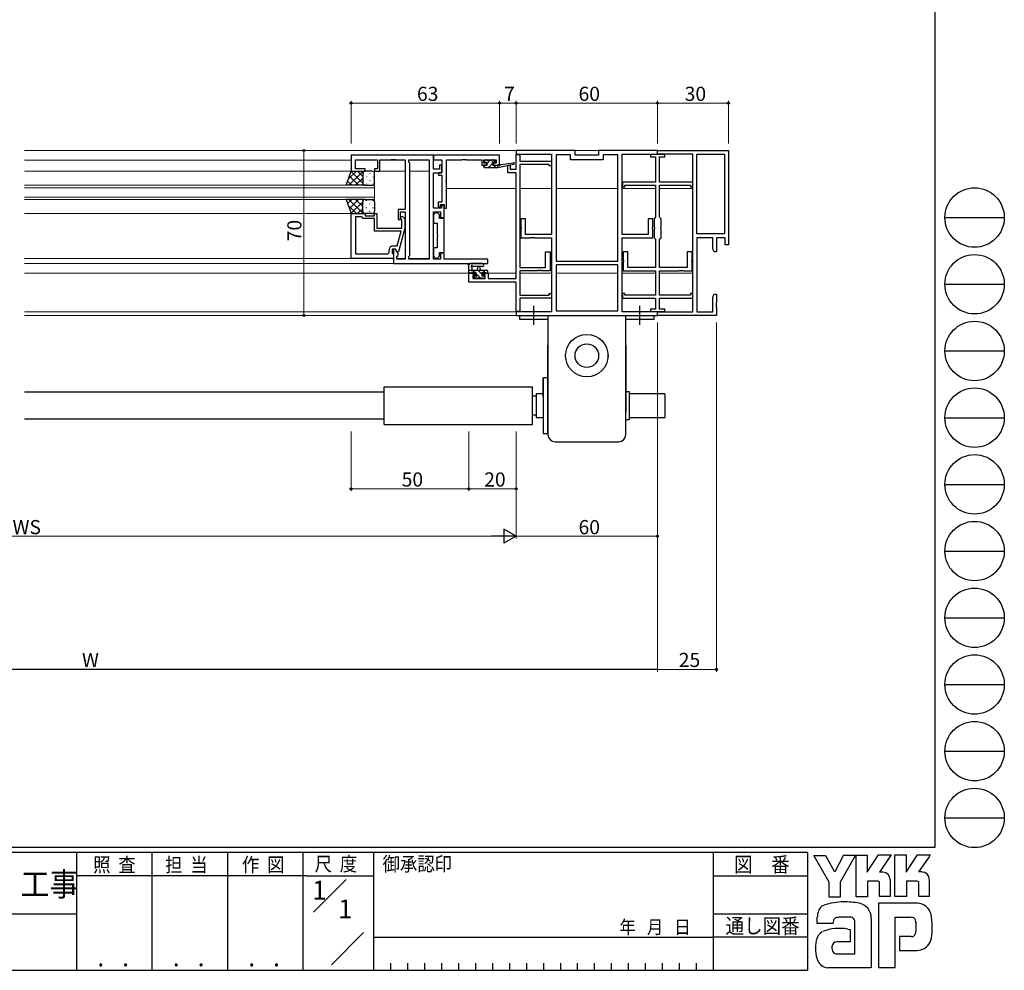
# Model space of a CAD drawing. Extents: x 0 to 1133, y 0 to 806.
# Drawn here: x 716 to 1133, y 0 to 403 of the extents above; entities that cross this region are included whole.
import ezdxf
from ezdxf.enums import TextEntityAlignment as Align

# ---------------------------------------------------------------- set-up
doc = ezdxf.new("R2010")
doc.units = 0
doc.linetypes.add('YCENTER_1', pattern=[13, 10, -1, 1, -1])
doc.layers.add('USER1', color=3, linetype='CONTINUOUS')
doc.layers.add('YKK_ZWAK', color=7, linetype='CONTINUOUS')
for name, color, linetype, lineweight in [('YKK_11', 7, 'CONTINUOUS', 30), ('YKK_12', 2, 'CONTINUOUS', 13), ('YKK_13', 4, 'CONTINUOUS', 30), ('YKK_D', 6, 'CONTINUOUS', 13)]:
    doc.layers.add(name, color=color, linetype=linetype, lineweight=lineweight)
doc.styles.get("Standard").update_dxf_attribs({"font": 'ROMANS.SHX', "bigfont": 'EXTFONT.SHX'})
doc.styles.add('YKK_OSSTYLE1', font='romans.shx', dxfattribs={"width": 0.9, "bigfont": 'EXTFONT.SHX'})

# ---------------------------------------------------------------- blocks, each defined once
blk = doc.blocks.new('A201')
at = {"layer": 'YKK_ZWAK', "color": 254, "linetype": 'Continuous'}
for p, q in [((571, 410), (571, 35)), ((571, 35), (21, 35)), ((544, 34), (21, 34)), ((389, 34), (389, 9)), ((437, 34), (437, 9)), ((452, 34), (452, 9)), ((524, 34), (524, 9)), ((544, 34), (544, 9)), ((551.6, 33.43), (549.77, 29.88)), ((554.19, 33.43), (550.95, 27.7)), ((551.6, 33.43), (554.19, 33.43)), ((554.33, 24.55), (554.33, 33.41)), ((554.33, 33.41), (556.63, 33.41)), ((556.63, 29.77), (559.04, 33.45)), ((556.63, 33.41), (556.63, 29.77)), ((559.04, 33.45), (561.77, 33.45)), ((561.77, 33.45), (559.24, 29.78)), ((562.55, 24.63), (562.55, 33.49)), ((562.55, 33.49), (564.89, 33.49)), ((564.89, 29.78), (567.34, 33.49)), ((564.89, 33.49), (564.89, 29.78)), ((567.34, 33.49), (570.04, 33.49)), ((570.04, 33.49), (569.77, 33.02)), ((548.59, 27.71), (545.31, 33.35)), ((545.31, 33.35), (547.82, 33.35)), ((547.82, 33.35), (549.62, 29.99)), ((569.77, 33.02), (567.54, 29.84)), ((549.62, 29.99), (549.77, 29.88)), ((559.99, 29.78), (559.24, 29.78)), ((568.29, 29.84), (567.54, 29.84)), ((548.59, 24.53), (548.59, 27.71)), ((550.95, 27.7), (550.95, 24.53)), ((558.98, 27.87), (556.7, 27.87)), ((556.7, 27.87), (556.7, 24.55)), ((559.29, 27.75), (558.98, 27.87)), ((559.29, 24.61), (559.29, 27.75)), ((561.53, 28.24), (561.53, 24.61)), ((567.26, 27.89), (564.99, 27.89)), ((564.99, 27.89), (564.99, 24.63)), ((567.57, 27.77), (567.26, 27.89)), ((567.57, 24.65), (567.57, 27.77)), ((569.83, 28.24), (569.83, 24.65)), ((550.95, 24.53), (548.59, 24.53)), ((556.7, 24.55), (554.33, 24.55)), ((559.02, 23.22), (559.02, 9.57)), ((567.3, 23.22), (559.02, 23.22)), ((561.53, 24.61), (559.29, 24.61)), ((564.99, 24.63), (562.55, 24.63)), ((567.57, 24.68), (567.61, 24.65)), ((569.83, 24.65), (567.57, 24.65)), ((524, 21), (544, 21)), ((546.08, 18.95), (546.08, 20.33)), ((549.41, 18.95), (546.08, 18.95)), ((553.25, 20.28), (550.61, 20.23)), ((554.02, 12.52), (554.02, 19.47)), ((557.51, 20.01), (557.51, 9.59)), ((562.61, 9.57), (562.61, 20.24)), ((562.61, 20.24), (565.93, 20.24)), ((566.98, 19.17), (566.99, 17.29)), ((552.55, 17.73), (553.05, 17.62)), ((553.05, 17.62), (553.05, 15.05)), ((452, 16), (524, 16)), ((553.05, 15.05), (550.2, 15.05)), ((566.01, 16.15), (563.48, 16.15)), ((563.48, 16.15), (563.48, 13.2)), ((563.48, 13.2), (567.28, 13.2)), ((567.28, 13.2), (568.06, 13.37)), ((550, 12.52), (554.02, 12.52)), ((553.71, 12.52), (553.96, 12.52)), ((554.02, 12.52), (554.02, 12.52)), ((21, 9), (544, 9)), ((549.41, 9.53), (548.34, 9.53)), ((557.28, 9.55), (549.41, 9.53)), ((557.51, 9.59), (557.28, 9.55)), ((559.02, 9.57), (562.05, 9.57)), ((562.05, 9.57), (562.61, 9.57))]:
    blk.add_line(p, q, dxfattribs=at)
at = {"layer": 'YKK_ZWAK', "color": 8, "linetype": 'Continuous'}
for p, q in [((573.13, 168.56), (585.73, 168.56)), ((573.13, 154.42), (585.73, 154.42)), ((573.13, 140.28), (585.73, 140.28)), ((573.13, 126.14), (585.73, 126.14)), ((573.13, 112), (585.73, 112)), ((573.13, 97.86), (585.73, 97.86)), ((573.13, 83.72), (585.73, 83.72)), ((573.13, 69.58), (585.73, 69.58)), ((573.13, 55.44), (585.73, 55.44)), ((573.13, 41.3), (585.73, 41.3))]:
    blk.add_line(p, q, dxfattribs=at)
at = {"layer": 'YKK_ZWAK', "color": 131, "linetype": 'Continuous'}
for p, q in [((405, 34), (405, 9)), ((421, 34), (421, 9)), ((437.7, 29), (389, 29)), ((437.7, 29), (452, 29)), ((439.26, 21.33), (446.19, 28.25)), ((524, 29), (544, 29)), ((297, 21), (389, 21)), ((443.05, 10.18), (449.85, 16.98)), ((544, 16), (524, 16)), ((455.6, 10.5), (455.6, 9)), ((459.2, 10.5), (459.2, 9)), ((462.8, 10.5), (462.8, 9)), ((466.4, 10.5), (466.4, 9)), ((470, 10.5), (470, 9)), ((473.6, 10.5), (473.6, 9)), ((477.2, 10.5), (477.2, 9)), ((480.8, 10.5), (480.8, 9)), ((484.4, 10.5), (484.4, 9)), ((488, 10.5), (488, 9)), ((491.6, 10.5), (491.6, 9)), ((495.2, 10.5), (495.2, 9)), ((498.8, 10.5), (498.8, 9)), ((502.4, 10.5), (502.4, 9)), ((506, 10.5), (506, 9)), ((509.6, 10.5), (509.6, 9)), ((513.2, 10.5), (513.2, 9)), ((516.8, 10.5), (516.8, 9)), ((520.4, 10.5), (520.4, 9))]:
    blk.add_line(p, q, dxfattribs=at)
at = {"layer": 'YKK_ZWAK', "color": 8, "linetype": 'Continuous'}
for centre in [(579.43, 168.56), (579.43, 154.42), (579.43, 140.28), (579.43, 126.14), (579.43, 112), (579.43, 97.86), (579.43, 83.72), (579.43, 69.58), (579.43, 55.44), (579.43, 41.3)]:
    blk.add_circle(centre, 6.3, dxfattribs=at)
at = {"layer": 'YKK_ZWAK', "color": 254, "linetype": 'Continuous'}
for centre, radius, start, end in [((559.99, 28.24), 1.54, 0.0017, 89.996), ((568.29, 28.29), 1.54, 0.0017, 89.996), ((551.66, 10.86), 12.63, 89.8916, 109.3085), ((552.03, 8.67), 14.82, 78.7801, 91.4694), ((554.38, 20.07), 3.18, 40.6642, 80.3169), ((567.19, 20.11), 3.1, 14.4457, 87.0875), ((549.69, 20.31), 3.6, 158.4108, 179.7178), ((548, 21.1), 1.75, 109.0213, 161.5126), ((554.22, 20.08), 3.29, 358.7806, 38.7656), ((555.55, 18.15), 14.9, 350.9903, 10.6762), ((550.91, 18.99), 1.51, 138.4638, 181.7136), ((550.51, 19.02), 1.21, 85.5055, 126.7804), ((552.9, 19.18), 1.16, 14.7552, 72.4499), ((566.05, 19.37), 0.878, 16.4312, 96.9166), ((564.38, 18.85), 2.62, 4.9342, 17.0355), ((548.59, 14.77), 2.79, 121.8271, 169.0847), ((550.8, 8.39), 9.51, 79.381, 112.0583), ((566.01, 17.08), 0.933, 269.9547, 342.9014), ((564.36, 17.54), 2.64, 343.6902, 354.7536), ((553.61, 13.72), 7.92, 168.7637, 199.8008), ((550.21, 14.01), 1.03, 90.3395, 178.0364), ((567.24, 16.32), 3.07, 285.4429, 349.9045), ((550.84, 13.77), 1.69, 171.082, 216.7192), ((550.18, 13.6), 1.09, 230.9728, 260.7549), ((548.6, 12.25), 2.73, 207.3144, 263.5946)]:
    blk.add_arc(centre, radius, start, end, dxfattribs=at)
at = {"layer": 'YKK_ZWAK', "color": 131, "linetype": 'Continuous', "style": 'YKK_OSSTYLE1', "width": 0.9}
for s, height, p in [('尺  度', 3, (439.51, 30.04)), ('御承認印', 3, (453.91, 30.05)), ('図\u3000番', 3.2, (528.43, 29.81)), ('照  査', 3, (392.56, 29.87)), ('担  当', 3, (407.82, 29.87)), ('作  図', 3, (424.09, 29.88)), ('年   月   日', 2.828, (504.13, 16.74)), ('通し図番', 3.2, (526.63, 16.8)), (' ． ．', 3.5, (392.18, 9.75)), (' ． ．', 3.5, (408.18, 9.75)), (' ． ．', 3.5, (424.18, 9.75))]:
    blk.add_text(s, height=height, dxfattribs=at).set_placement(p)
at = {"layer": 'YKK_ZWAK', "color": 254, "linetype": 'Continuous', "style": 'YKK_OSSTYLE1', "width": 0.9}
blk.add_text('工事', height=5, dxfattribs=at).set_placement((377.17, 24.75))

msp = doc.modelspace()

# ---------------------------------------------------------------- linework, layer by layer
at = {"layer": 'YKK_11', "linetype": 'ByBlock', "lineweight": -2, "ltscale": 0.5}
for p, q in [((951.44, 347.58), (926.44, 347.58)), ((926.44, 347.58), (926.44, 345.95)), ((951.44, 345.58), (951.44, 347.58)), ((986.44, 347.58), (961.44, 347.58)), ((961.44, 347.58), (961.44, 345.58)), ((986.44, 345.95), (986.44, 347.58)), ((986.44, 345.95), (986.44, 347.58)), ((986.44, 347.58), (1016.44, 347.58)), ((1016.44, 347.58), (1016.44, 307.58)), ((891.44, 345.58), (856.44, 345.58)), ((856.44, 345.58), (856.44, 338.78)), ((858.37, 339.78), (858.37, 343.65)), ((858.37, 343.65), (867.64, 343.65)), ((867.64, 343.65), (867.64, 339.78)), ((868.64, 338.78), (868.64, 343.65)), ((868.64, 343.65), (873.48, 343.65)), ((873.48, 343.65), (873.66, 343.77)), ((873.66, 343.77), (874.21, 343.77)), ((874.21, 343.77), (874.4, 343.65)), ((874.4, 343.65), (874.48, 343.65)), ((874.48, 343.65), (874.66, 343.77)), ((874.66, 343.77), (875.21, 343.77)), ((875.21, 343.77), (875.4, 343.65)), ((875.4, 343.65), (879.44, 343.65)), ((879.44, 343.65), (879.44, 322.48)), ((880.94, 342.58), (880.94, 343.65)), ((880.94, 343.65), (889.51, 343.65)), ((881.37, 342.15), (880.94, 342.58)), ((889.51, 343.65), (889.51, 301.51)), ((889.51, 343.65), (889.51, 301.51)), ((891.44, 339.58), (891.44, 345.58)), ((919.44, 345.58), (891.44, 345.58)), ((891.44, 345.58), (891.44, 343.65)), ((891.44, 343.65), (895.01, 343.65)), ((895.01, 343.65), (895.01, 338.08)), ((896.94, 335.04), (896.94, 343.65)), ((896.94, 343.65), (903.48, 343.65)), ((903.48, 343.65), (903.66, 343.77)), ((903.66, 343.77), (904.21, 343.77)), ((904.21, 343.77), (904.4, 343.65)), ((904.4, 343.65), (904.48, 343.65)), ((904.48, 343.65), (904.66, 343.77)), ((904.66, 343.77), (905.21, 343.77)), ((905.21, 343.77), (905.4, 343.65)), ((905.4, 343.65), (911.94, 343.65)), ((911.94, 343.65), (911.94, 341.38)), ((912.74, 342.18), (912.74, 343.65)), ((912.74, 343.65), (917.94, 343.65)), ((917.94, 343.65), (917.94, 342.18)), ((919.44, 341.38), (919.44, 345.58)), ((926.44, 345.95), (941.44, 345.95)), ((926.44, 339.58), (926.44, 345.88)), ((926.44, 345.88), (928.07, 345.88)), ((928.07, 345.88), (928.07, 342.98)), ((928.07, 342.98), (941.44, 342.98)), ((941.44, 345.95), (941.44, 311.88)), ((941.44, 342.98), (941.44, 340.98)), ((943.37, 345.65), (943.37, 300.58)), ((943.37, 345.65), (943.37, 300.58)), ((949.51, 345.65), (943.37, 345.65)), ((949.51, 343.65), (949.51, 345.65)), ((963.37, 343.65), (949.51, 343.65)), ((961.44, 345.58), (951.44, 345.58)), ((969.51, 345.65), (963.37, 345.65)), ((963.37, 345.65), (963.37, 343.65)), ((969.51, 300.58), (969.51, 345.65)), ((971.44, 311.88), (971.44, 345.95)), ((971.44, 345.95), (986.44, 345.95)), ((989.44, 345.88), (983.44, 345.88)), ((983.44, 345.88), (983.44, 344.88)), ((983.44, 344.88), (985.62, 344.88)), ((985.62, 344.88), (985.62, 334.18)), ((1001.44, 345.95), (986.44, 345.95)), ((987.25, 334.18), (987.25, 344.88)), ((987.25, 344.88), (989.44, 344.88)), ((989.44, 344.88), (989.44, 345.88)), ((1001.44, 279.21), (1001.44, 345.95)), ((1001.44, 279.21), (1001.44, 345.95)), ((1003.07, 312.21), (1003.07, 345.95)), ((1003.07, 345.95), (1014.81, 345.95)), ((1014.81, 345.95), (1014.81, 312.21)), ((856.44, 338.78), (862.44, 338.78)), ((862.44, 339.78), (858.37, 339.78)), ((862.44, 338.78), (862.44, 339.78)), ((867.64, 339.78), (866.44, 339.78)), ((866.44, 339.78), (866.44, 338.78)), ((866.44, 338.78), (868.64, 338.78)), ((881.37, 303.01), (881.37, 342.15)), ((893.94, 339.58), (891.44, 339.58)), ((894.94, 341.38), (893.94, 341.38)), ((893.94, 341.38), (893.94, 339.58)), ((894.94, 338.08), (894.94, 341.38)), ((911.94, 341.38), (913.84, 341.38)), ((913.84, 342.18), (912.74, 342.18)), ((913.84, 341.38), (913.84, 342.18)), ((917.94, 342.18), (916.84, 342.18)), ((916.84, 342.18), (916.84, 341.38)), ((916.84, 341.38), (919.44, 341.38)), ((922.94, 338.08), (922.94, 341.38)), ((922.94, 341.38), (923.94, 341.38)), ((923.94, 341.38), (923.94, 339.58)), ((923.94, 339.58), (926.44, 339.58)), ((940.44, 341.68), (928.07, 341.68)), ((928.07, 341.68), (928.07, 297.88)), ((940.44, 340.98), (940.44, 341.68)), ((941.44, 340.98), (940.44, 340.98)), ((891.44, 323.08), (891.44, 338.08)), ((891.44, 338.08), (894.94, 338.08)), ((895.01, 338.08), (893.51, 338.08)), ((893.51, 338.08), (893.51, 337.08)), ((893.51, 337.08), (895.01, 337.08)), ((895.01, 337.08), (895.01, 325.68)), ((896.82, 334.86), (896.94, 335.04)), ((896.82, 334.31), (896.82, 334.86)), ((896.94, 334.12), (896.82, 334.31)), ((896.94, 325.31), (896.94, 334.12)), ((926.44, 338.08), (922.94, 338.08)), ((926.44, 293.31), (926.44, 338.08)), ((985.62, 334.18), (971.54, 334.18)), ((971.54, 334.18), (971.54, 332.18)), ((1001.34, 334.18), (987.25, 334.18)), ((1001.34, 332.18), (1001.34, 334.18)), ((971.54, 332.18), (972.54, 332.18)), ((972.54, 332.18), (972.54, 332.88)), ((972.54, 332.88), (985.62, 332.88)), ((985.62, 332.88), (985.62, 319.27)), ((987.25, 319.27), (987.25, 332.88)), ((987.25, 332.88), (1000.34, 332.88)), ((1000.34, 332.88), (1000.34, 332.18)), ((1000.34, 332.18), (1001.34, 332.18)), ((895.01, 325.68), (893.44, 325.68)), ((893.44, 325.68), (893.44, 323.68)), ((879.44, 322.48), (876.44, 322.48)), ((876.44, 322.48), (876.44, 318.28)), ((877.44, 318.28), (877.44, 321.48)), ((877.44, 321.48), (879.44, 321.48)), ((879.44, 321.48), (879.44, 301.51)), ((894.74, 323.08), (891.44, 323.08)), ((891.44, 301.51), (891.44, 321.58)), ((891.44, 321.58), (894.44, 321.58)), ((893.44, 323.68), (894.44, 323.68)), ((894.44, 323.68), (894.44, 324.68)), ((894.44, 324.68), (895.94, 324.68)), ((894.44, 321.58), (894.44, 319.08)), ((895.94, 324.28), (894.74, 324.28)), ((894.74, 324.28), (894.74, 323.08)), ((895.94, 324.68), (895.94, 323.08)), ((895.94, 319.08), (895.94, 324.28)), ((895.94, 323.08), (896.94, 323.08)), ((896.94, 323.08), (896.94, 325.31)), ((856.44, 301.78), (856.44, 320.78)), ((856.44, 320.78), (862.44, 320.78)), ((858.37, 319.48), (858.37, 303.71)), ((858.37, 319.48), (858.37, 303.71)), ((860.94, 319.48), (858.37, 319.48)), ((861.14, 319.28), (860.94, 319.48)), ((861.64, 318.78), (861.14, 319.28)), ((866.44, 318.78), (861.64, 318.78)), ((862.44, 320.78), (862.44, 319.78)), ((862.44, 319.78), (866.44, 319.78)), ((866.44, 319.78), (866.44, 320.78)), ((866.44, 320.78), (867.44, 320.78)), ((866.44, 313.38), (866.44, 318.78)), ((867.44, 320.78), (867.44, 314.68)), ((876.44, 318.28), (877.44, 318.28)), ((878.04, 318.13), (877.61, 318.56)), ((878.04, 314.68), (878.04, 318.13)), ((878.46, 319.41), (879.24, 318.63)), ((879.24, 318.63), (879.24, 314.69)), ((892.24, 321.11), (891.44, 320.31)), ((891.44, 320.31), (891.44, 316.71)), ((893.14, 321.11), (892.24, 321.11)), ((893.94, 320.31), (893.14, 321.11)), ((893.94, 318.69), (893.94, 320.31)), ((895.94, 318.69), (893.94, 318.69)), ((894.44, 319.08), (895.94, 319.08)), ((895.94, 304.34), (895.94, 318.69)), ((930.44, 318.58), (928.44, 318.58)), ((928.44, 318.58), (928.44, 315.04)), ((930.44, 311.88), (930.44, 318.58)), ((984.44, 318.58), (982.44, 318.58)), ((982.44, 318.58), (982.44, 311.88)), ((984.44, 315.04), (984.44, 318.58)), ((985.62, 319.27), (984.94, 318.58)), ((984.94, 318.58), (984.94, 315.04)), ((987.94, 318.58), (987.25, 319.27)), ((987.94, 315.04), (987.94, 318.58)), ((877.65, 313.38), (866.44, 313.38)), ((867.44, 314.68), (868.48, 314.68)), ((868.48, 314.68), (868.66, 314.56)), ((868.66, 314.56), (869.21, 314.56)), ((869.21, 314.56), (869.4, 314.68)), ((869.4, 314.68), (869.48, 314.68)), ((869.48, 314.68), (869.66, 314.56)), ((869.66, 314.56), (870.21, 314.56)), ((870.21, 314.56), (870.4, 314.68)), ((870.4, 314.68), (878.04, 314.68)), ((875.96, 307.08), (877.65, 313.38)), ((879.24, 314.69), (876.53, 304.58)), ((891.44, 316.71), (893.04, 316.71)), ((893.04, 316.71), (893.04, 311.97)), ((928.44, 315.04), (928.56, 314.86)), ((928.56, 314.31), (928.44, 314.12)), ((928.44, 314.12), (928.44, 310.58)), ((928.56, 314.86), (928.56, 314.31)), ((984.32, 314.86), (984.44, 315.04)), ((984.32, 314.31), (984.32, 314.86)), ((984.44, 314.12), (984.32, 314.31)), ((984.44, 310.58), (984.44, 314.12)), ((984.94, 315.04), (985.06, 314.86)), ((985.06, 314.31), (984.94, 314.12)), ((984.94, 314.12), (984.94, 310.58)), ((985.06, 314.86), (985.06, 314.31)), ((987.82, 314.86), (987.94, 315.04)), ((987.82, 314.31), (987.82, 314.86)), ((987.94, 314.12), (987.82, 314.31)), ((987.94, 310.58), (987.94, 314.12)), ((893.04, 311.97), (893.16, 311.79)), ((893.16, 311.24), (893.04, 311.06)), ((893.04, 311.06), (893.04, 306.31)), ((893.16, 311.79), (893.16, 311.24)), ((928.44, 310.58), (932.48, 310.58)), ((941.44, 311.88), (930.44, 311.88)), ((932.48, 310.58), (932.66, 310.7)), ((932.66, 310.7), (933.21, 310.7)), ((933.21, 310.7), (933.4, 310.58)), ((933.4, 310.58), (933.48, 310.58)), ((933.48, 310.58), (933.66, 310.7)), ((933.66, 310.7), (934.21, 310.7)), ((934.21, 310.7), (934.4, 310.58)), ((934.4, 310.58), (941.44, 310.58)), ((941.44, 310.58), (941.44, 279.21)), ((982.44, 311.88), (971.44, 311.88)), ((971.44, 279.21), (971.44, 310.58)), ((971.44, 310.58), (984.44, 310.58)), ((984.94, 310.58), (985.62, 309.9)), ((985.62, 309.9), (985.62, 297.88)), ((987.25, 309.9), (987.94, 310.58)), ((987.25, 297.88), (987.25, 309.9)), ((1014.81, 312.21), (1003.07, 312.21)), ((1009.81, 310.58), (1003.07, 310.58)), ((1003.07, 310.58), (1003.07, 279.21)), ((1009.81, 305.67), (1009.81, 310.58)), ((1015.14, 310.58), (1011.44, 310.58)), ((1011.44, 310.58), (1011.44, 304.58)), ((1015.14, 307.58), (1015.14, 310.58)), ((872.64, 304.71), (872.64, 305.58)), ((875.24, 305.78), (873.94, 305.78)), ((873.94, 305.78), (873.94, 303.98)), ((874.14, 307.08), (875.96, 307.08)), ((875.24, 305.78), (874.44, 305.78)), ((874.44, 305.78), (874.44, 299.58)), ((876.37, 303.83), (875.24, 305.78)), ((875.93, 304.58), (875.24, 305.78)), ((893.04, 306.31), (891.44, 306.31)), ((891.44, 306.31), (891.44, 302.71)), ((1010.44, 304.58), (1009.81, 305.67)), ((1016.44, 307.58), (1015.14, 307.58)), ((874.44, 301.78), (856.44, 301.78)), ((858.37, 303.71), (871.64, 303.71)), ((873.94, 303.98), (874.14, 303.78)), ((874.14, 303.78), (874.44, 303.48)), ((874.44, 303.48), (874.44, 301.78)), ((876.53, 304.58), (875.93, 304.58)), ((875.94, 302.58), (876.37, 303.01)), ((875.94, 301.51), (875.94, 302.58)), ((879.44, 301.51), (875.94, 301.51)), ((876.37, 303.01), (876.37, 303.83)), ((880.94, 302.58), (881.37, 303.01)), ((880.94, 301.51), (880.94, 302.58)), ((889.51, 301.51), (880.94, 301.51)), ((891.44, 302.71), (892.24, 301.91)), ((894.44, 301.51), (891.44, 301.51)), ((892.24, 301.91), (893.14, 301.91)), ((893.14, 301.91), (893.94, 302.71)), ((893.94, 302.71), (893.94, 304.34)), ((893.94, 304.34), (895.94, 304.34)), ((895.94, 304.08), (894.44, 304.08)), ((894.44, 304.08), (894.44, 301.51)), ((895.94, 301.51), (895.94, 304.08)), ((914.44, 301.51), (895.94, 301.51)), ((914.44, 299.58), (914.44, 301.51)), ((938.94, 297.88), (938.94, 304.58)), ((938.94, 304.58), (940.94, 304.58)), ((940.94, 301.04), (940.82, 300.86)), ((940.82, 300.86), (940.82, 300.31)), ((940.94, 304.58), (940.94, 301.04)), ((973.84, 304.58), (971.84, 304.58)), ((971.84, 304.58), (971.84, 301.04)), ((971.84, 301.04), (971.96, 300.86)), ((971.96, 300.86), (971.96, 300.31)), ((973.84, 297.88), (973.84, 304.58)), ((1001.04, 304.58), (999.04, 304.58)), ((999.04, 304.58), (999.04, 297.88)), ((1000.92, 300.86), (1001.04, 301.04)), ((1000.92, 300.31), (1000.92, 300.86)), ((1001.04, 301.04), (1001.04, 304.58)), ((1011.44, 304.58), (1010.44, 304.58)), ((874.44, 299.58), (914.44, 299.58)), ((928.07, 297.88), (938.94, 297.88)), ((935.48, 296.58), (928.07, 296.58)), ((928.07, 296.58), (928.07, 286.28)), ((935.66, 296.7), (935.48, 296.58)), ((936.21, 296.7), (935.66, 296.7)), ((936.4, 296.58), (936.21, 296.7)), ((936.48, 296.58), (936.4, 296.58)), ((936.66, 296.7), (936.48, 296.58)), ((937.21, 296.7), (936.66, 296.7)), ((937.4, 296.58), (937.21, 296.7)), ((940.94, 296.58), (937.4, 296.58)), ((940.82, 300.31), (940.94, 300.12)), ((940.94, 300.12), (940.94, 296.58)), ((943.37, 300.58), (969.51, 300.58)), ((969.51, 299.08), (943.37, 299.08)), ((969.51, 299.08), (943.37, 299.08)), ((943.37, 299.08), (943.37, 279.51)), ((969.51, 279.51), (969.51, 299.08)), ((971.96, 300.31), (971.84, 300.12)), ((971.84, 300.12), (971.84, 296.58)), ((971.84, 296.58), (985.62, 296.58)), ((985.62, 297.88), (973.84, 297.88)), ((985.62, 296.58), (985.62, 286.28)), ((999.04, 297.88), (987.25, 297.88)), ((987.25, 286.28), (987.25, 296.58)), ((987.25, 296.58), (995.58, 296.58)), ((995.58, 296.58), (995.76, 296.7)), ((995.76, 296.7), (996.31, 296.7)), ((996.31, 296.7), (996.5, 296.58)), ((996.5, 296.58), (996.58, 296.58)), ((996.58, 296.58), (996.76, 296.7)), ((996.76, 296.7), (997.31, 296.7)), ((997.31, 296.7), (997.5, 296.58)), ((997.5, 296.58), (1001.04, 296.58)), ((1001.04, 300.12), (1000.92, 300.31)), ((1001.04, 296.58), (1001.04, 300.12)), ((906.44, 291.68), (906.44, 295.58)), ((906.44, 295.58), (909.24, 295.58)), ((909.24, 294.78), (908.07, 294.78)), ((908.07, 294.78), (908.07, 293.31)), ((908.07, 293.31), (913.34, 293.31)), ((909.24, 295.58), (909.24, 294.78)), ((912.24, 294.78), (912.24, 295.58)), ((912.24, 295.58), (914.54, 295.58)), ((913.34, 294.78), (912.24, 294.78)), ((913.34, 293.31), (913.34, 294.78)), ((914.54, 295.58), (914.54, 293.31)), ((914.54, 293.31), (926.44, 293.31)), ((926.44, 291.68), (906.44, 291.68)), ((926.44, 279.28), (926.44, 291.68)), ((928.07, 286.28), (940.44, 286.28)), ((941.44, 284.98), (928.07, 284.98)), ((928.07, 284.98), (928.07, 279.28)), ((940.44, 286.28), (940.44, 286.98)), ((940.44, 286.98), (941.44, 286.98)), ((941.44, 286.98), (941.44, 284.98)), ((972.54, 286.98), (971.54, 286.98)), ((971.54, 286.98), (971.54, 284.98)), ((971.54, 284.98), (985.62, 284.98)), ((972.54, 286.28), (972.54, 286.98)), ((985.62, 286.28), (972.54, 286.28)), ((985.62, 284.98), (985.62, 280.28)), ((1000.34, 286.28), (987.25, 286.28)), ((987.25, 280.28), (987.25, 284.98)), ((987.25, 284.98), (1001.34, 284.98)), ((1001.34, 286.98), (1000.34, 286.98)), ((1000.34, 286.98), (1000.34, 286.28)), ((1001.34, 284.98), (1001.34, 286.98)), ((1009.81, 285.49), (1010.44, 286.58)), ((1009.81, 279.21), (1009.81, 285.49)), ((1010.44, 286.58), (1011.44, 286.58)), ((1011.44, 286.58), (1011.44, 283.04)), ((985.62, 280.28), (983.44, 280.28)), ((983.44, 280.28), (983.44, 279.28)), ((989.44, 280.28), (987.25, 280.28)), ((989.44, 279.28), (989.44, 280.28)), ((1011.44, 283.04), (1011.32, 282.86)), ((1011.32, 282.86), (1011.32, 282.31)), ((1011.32, 282.31), (1011.44, 282.12)), ((1011.44, 282.04), (1011.32, 281.86)), ((1011.32, 281.86), (1011.32, 281.31)), ((1011.32, 281.31), (1011.44, 281.12)), ((1011.44, 282.12), (1011.44, 282.04)), ((1011.44, 281.12), (1011.44, 277.58)), ((928.07, 279.28), (926.44, 279.28)), ((941.44, 279.21), (926.44, 279.21)), ((926.44, 279.21), (926.44, 277.58)), ((926.44, 277.58), (986.44, 277.58)), ((943.37, 279.51), (969.51, 279.51)), ((986.44, 279.21), (971.44, 279.21)), ((983.44, 279.28), (989.44, 279.28)), ((986.44, 277.58), (986.44, 279.21)), ((986.44, 277.58), (986.44, 279.21)), ((986.44, 279.21), (1001.44, 279.21)), ((1011.44, 277.58), (986.44, 277.58)), ((1003.07, 279.21), (1009.81, 279.21))]:
    msp.add_line(p, q, dxfattribs=at)
for centre, radius, start, end in [((878.04, 318.98), 0.6, 45, 225), ((874.14, 305.58), 1.5, 90, 180), ((871.64, 304.71), 1, 270, 360)]:
    msp.add_arc(centre, radius, start, end, dxfattribs=at)
at = {"layer": 'YKK_12'}
for p, q in [((717.94, 347.58), (926.74, 347.58)), ((951.14, 347.58), (961.74, 347.58)), ((717.94, 343.38), (856.44, 343.38)), ((867.64, 343.38), (858.37, 343.38)), ((879.44, 343.38), (868.64, 343.38)), ((889.51, 343.38), (880.94, 343.38)), ((717.94, 338.78), (856.94, 338.78)), ((879.44, 338.78), (867.94, 338.78)), ((889.51, 338.78), (881.37, 338.78)), ((866.44, 332.78), (717.94, 332.78)), ((717.94, 331.78), (866.44, 331.78)), ((866.44, 326.78), (866.44, 332.78)), ((926.44, 331.38), (896.94, 331.38)), ((941.44, 331.38), (928.07, 331.38)), ((969.51, 331.38), (943.37, 331.38)), ((971.44, 331.38), (985.62, 331.38)), ((987.25, 331.38), (1001.44, 331.38)), ((866.44, 327.78), (717.94, 327.78)), ((717.94, 326.78), (866.44, 326.78)), ((856.94, 320.78), (717.94, 320.78)), ((717.94, 301.78), (856.74, 301.78)), ((875.94, 301.78), (879.44, 301.78)), ((880.94, 301.78), (889.51, 301.78)), ((717.94, 299.58), (874.74, 299.58)), ((906.74, 295.58), (717.94, 295.58)), ((926.44, 295.58), (914.04, 295.58)), ((941.44, 295.58), (928.07, 295.58)), ((969.43, 295.58), (943.44, 295.58)), ((971.44, 295.58), (985.62, 295.58)), ((987.25, 295.58), (1001.44, 295.58)), ((717.94, 279.21), (926.74, 279.21)), ((717.94, 277.58), (926.74, 277.58)), ((931.14, 277.58), (981.74, 277.58))]:
    msp.add_line(p, q, dxfattribs=at)
at = {"layer": 'YKK_13', "linetype": 'Continuous'}
for p, q in [((913.04, 343.17), (913.45, 343.58)), ((914.14, 342.03), (915.49, 343.38)), ((916.87, 342.51), (917.45, 343.09)), ((858.74, 338.78), (855.29, 335.33)), ((861.57, 338.78), (855.57, 332.78)), ((861.44, 333.76), (856.43, 338.77)), ((861.44, 336.59), (859.25, 338.78)), ((862.12, 338.73), (862.07, 338.78)), ((912.74, 340.63), (913.49, 341.38)), ((914.74, 340.38), (916.51, 342.15)), ((916.98, 340.38), (917.98, 341.38)), ((856.76, 332.78), (855.02, 334.53)), ((859.59, 332.78), (855.73, 336.65)), ((861.44, 335.82), (858.4, 332.78)), ((861.53, 337.86), (861.53, 337.66)), ((861.53, 334.83), (861.53, 334.63)), ((862.94, 336.45), (862.94, 336.25)), ((864.36, 337.86), (864.36, 337.66)), ((864.36, 334.83), (864.36, 334.63)), ((865.77, 336.45), (865.77, 336.25)), ((861.63, 333.19), (861.23, 332.78)), ((862.42, 332.78), (862.42, 332.78)), ((862.94, 333.42), (862.94, 333.22)), ((865.77, 333.42), (865.77, 333.22)), ((856.76, 326.78), (855.02, 325.04)), ((861.57, 320.78), (855.57, 326.78)), ((859.59, 326.78), (855.73, 322.92)), ((861.44, 325.8), (856.43, 320.8)), ((861.44, 323.74), (858.4, 326.78)), ((861.63, 326.38), (861.23, 326.78)), ((862.42, 326.78), (862.42, 326.78)), ((862.94, 326.15), (862.94, 326.35)), ((865.77, 326.15), (865.77, 326.35)), ((858.74, 320.78), (855.29, 324.24)), ((861.44, 322.97), (859.25, 320.78)), ((861.53, 324.73), (861.53, 324.93)), ((861.53, 321.7), (861.53, 321.9)), ((862.94, 323.12), (862.94, 323.32)), ((864.36, 324.73), (864.36, 324.93)), ((864.36, 321.7), (864.36, 321.9)), ((865.77, 323.12), (865.77, 323.32)), ((862.12, 320.83), (862.07, 320.78)), ((908.98, 295.78), (907.98, 296.78)), ((911.94, 295.07), (910.22, 296.78)), ((913.67, 295.58), (912.47, 296.78)), ((906.93, 295.58), (906.44, 296.08)), ((909.23, 293.28), (908.44, 294.08)), ((911.28, 293.48), (909.54, 295.22)), ((913.14, 293.87), (912.62, 294.38))]:
    msp.add_line(p, q, dxfattribs=at)
at = {"layer": 'YKK_13'}
for p, q in [((913.04, 342.78), (913.04, 343.28)), ((913.34, 343.58), (913.84, 343.58)), ((914.14, 342.48), (913.34, 342.48)), ((914.04, 343.38), (916.04, 343.38)), ((914.14, 341.38), (914.14, 342.48)), ((916.24, 343.58), (916.84, 343.58)), ((917.34, 342.48), (917, 342.48)), ((917.05, 343.49), (917.55, 342.99)), ((919.85, 341.56), (925.39, 342.38)), ((854.44, 332.78), (856.44, 338.78)), ((856.44, 338.78), (862.44, 338.78)), ((865.44, 338.78), (862.44, 338.78)), ((912.74, 340.68), (912.74, 341.08)), ((913.04, 341.38), (914.14, 341.38)), ((913.04, 340.38), (918.74, 340.38)), ((916.54, 342.02), (916.54, 341.38)), ((916.54, 341.38), (918.74, 341.38)), ((918.74, 340.38), (925.5, 341.79)), ((918.74, 341.38), (918.82, 341.4)), ((918.74, 340.38), (918.74, 341.38)), ((861.44, 337.78), (861.44, 333.78)), ((861.44, 337.78), (861.44, 333.78)), ((866.44, 333.78), (866.44, 337.78)), ((862.44, 332.78), (854.44, 332.78)), ((862.44, 332.78), (865.44, 332.78)), ((862.44, 326.78), (854.44, 326.78)), ((854.44, 326.78), (856.44, 320.78)), ((861.44, 321.78), (861.44, 325.78)), ((861.44, 321.78), (861.44, 325.78)), ((862.44, 326.78), (865.44, 326.78)), ((866.44, 325.78), (866.44, 321.78)), ((856.44, 320.78), (862.44, 320.78)), ((865.44, 320.78), (862.44, 320.78)), ((906.44, 295.88), (906.44, 298.56)), ((906.44, 296.78), (914.04, 296.78)), ((912.17, 299.58), (907, 299.58)), ((907.64, 297.96), (907.64, 296.78)), ((912.17, 298.38), (908.2, 298.38)), ((910.14, 296.78), (910.24, 297.93)), ((911.34, 296.78), (911.24, 297.93)), ((914.34, 296.48), (914.34, 295.88)), ((907.34, 295.58), (906.74, 295.58)), ((909.54, 295.78), (907.54, 295.78)), ((909.03, 293.37), (908.53, 293.87)), ((908.74, 294.38), (909.08, 294.38)), ((909.84, 293.28), (909.24, 293.28)), ((909.54, 294.84), (909.54, 295.78)), ((912.14, 293.48), (910.04, 293.48)), ((913.24, 295.78), (911.94, 295.78)), ((911.94, 295.78), (911.94, 294.38)), ((911.94, 294.38), (912.84, 294.38)), ((912.84, 293.28), (912.34, 293.28)), ((913.14, 294.08), (913.14, 293.58)), ((914.04, 295.58), (913.44, 295.58)), ((927.94, 277.58), (927.94, 276.08)), ((927.94, 277.58), (984.94, 277.58)), ((927.94, 276.08), (939.94, 276.08)), ((939.94, 277.58), (939.94, 227.08)), ((972.94, 227.08), (972.94, 277.58)), ((972.94, 276.08), (984.94, 276.08)), ((984.94, 276.08), (984.94, 277.58)), ((939.94, 236.58), (939.94, 265.08)), ((972.94, 265.08), (972.94, 236.58)), ((947.44, 260.08), (947.44, 261.08)), ((965.44, 260.08), (965.44, 261.08)), ((937.94, 247.15), (937.94, 251.2)), ((939.94, 251.15), (937.94, 251.15)), ((937.94, 251.15), (937.94, 227.59)), ((939.94, 227.59), (939.94, 251.15)), ((870.44, 231.37), (870.44, 247.37)), ((870.44, 247.37), (933.44, 247.37)), ((933.44, 231.37), (933.44, 247.37)), ((937.94, 243.1), (937.94, 247.15)), ((870.44, 245.15), (717.94, 245.15)), ((934.94, 243.37), (933.44, 243.37)), ((937.94, 244.37), (934.94, 244.37)), ((934.94, 244.37), (934.94, 234.37)), ((972.94, 233.37), (972.94, 245.37)), ((972.94, 245.37), (974.44, 245.37)), ((974.44, 245.37), (974.44, 233.37)), ((989.44, 244.37), (974.44, 244.37)), ((989.44, 244.37), (989.44, 234.37)), ((934.94, 235.37), (933.44, 235.37)), ((934.94, 234.37), (937.94, 234.37)), ((937.94, 235.64), (937.94, 231.59)), ((974.44, 234.37), (989.44, 234.37)), ((870.44, 233.6), (717.94, 233.6)), ((870.44, 231.37), (933.44, 231.37)), ((937.94, 231.59), (937.94, 227.59)), ((974.44, 233.37), (972.94, 233.37)), ((937.94, 227.59), (939.94, 227.59)), ((942.94, 224.08), (969.94, 224.08))]:
    msp.add_line(p, q, dxfattribs=at)
at = {"layer": 'YKK_13', "linetype": 'YCENTER_1', "ltscale": 1.5}
for p, q in [((933.94, 273.58), (933.94, 281.71)), ((978.94, 273.58), (978.94, 281.71))]:
    msp.add_line(p, q, dxfattribs=at)
at = {"layer": 'YKK_13'}
for radius in [9, 5]:
    msp.add_circle((956.44, 260.58), radius, dxfattribs=at)
for centre, radius, start, end in [((913.34, 343.28), 0.3, 90, 180), ((913.34, 342.78), 0.3, 180, 270), ((913.84, 343.38), 0.2, 0, 90), ((916.24, 343.38), 0.2, 90, 180), ((916.54, 342.48), 0.25, 33.0557, 236.9443), ((917, 342.78), 0.3, 213.0557, 270), ((916.84, 343.28), 0.3, 45, 90), ((917.34, 342.78), 0.3, 270, 45), ((925.44, 342.08), 0.3, 281.7498, 98.4494), ((862.44, 337.78), 1, 90.0001, 180.0001), ((862.44, 337.78), 1, 90.0001, 180.0001), ((865.44, 337.78), 1, 0.0001, 90.0001), ((913.04, 341.08), 0.3, 90, 180), ((913.04, 340.68), 0.3, 180, 270), ((916.24, 342.02), 0.3, 0, 56.9443), ((918.87, 341.1), 0.3, 39.1975, 99.1975), ((919.34, 341.48), 0.3, 219.1975, 338.4494), ((919.89, 341.26), 0.3, 98.4494, 158.4494), ((862.44, 333.78), 1, 180.0001, 270.0001), ((862.44, 333.78), 1, 180.0001, 270.0001), ((865.44, 333.78), 1, 270.0001, 0.0001), ((862.44, 325.78), 1, 89.9999, 179.9999), ((862.44, 325.78), 1, 89.9999, 179.9999), ((865.44, 325.78), 1, 359.9999, 89.9999), ((862.44, 321.78), 1, 179.9999, 269.9999), ((862.44, 321.78), 1, 179.9999, 269.9999), ((865.44, 321.78), 1, 269.9999, 359.9999), ((906.44, 299.08), 0.3, 79.4712, 240), ((906.14, 298.56), 0.3, 360, 60), ((906.55, 299.67), 0.3, 259.4712, 319.4712), ((907, 299.28), 0.3, 90, 139.4712), ((907.64, 298.48), 0.3, 19.1898, 240), ((907.34, 297.96), 0.3, 360, 60), ((908.2, 298.68), 0.3, 199.1898, 270.0402), ((910.74, 297.88), 0.5, 5.0921, 174.9079), ((912.17, 298.98), 0.6, 270.0402, 90.0402), ((914.04, 296.48), 0.3, 360, 90), ((906.74, 295.88), 0.3, 180, 270), ((907.34, 295.78), 0.2, 270, 360), ((908.74, 294.08), 0.3, 90, 225), ((909.24, 293.58), 0.3, 225, 270), ((909.08, 294.08), 0.3, 33.0557, 90), ((909.54, 294.38), 0.25, 213.0557, 56.9443), ((909.84, 294.84), 0.3, 180, 236.9443), ((909.84, 293.48), 0.2, 270, 360), ((912.34, 293.48), 0.2, 180, 270), ((912.84, 294.08), 0.3, 360, 90), ((912.84, 293.58), 0.3, 270, 360), ((913.44, 295.78), 0.2, 180, 270), ((914.04, 295.88), 0.3, 270, 360), ((942.94, 227.08), 3, 180, 270), ((969.94, 227.08), 3, 270, 0)]:
    msp.add_arc(centre, radius, start, end, dxfattribs=at)
at = {"layer": 'YKK_D'}
for p, q in [((856.44, 350.58), (856.44, 368.58)), ((856.44, 367.58), (919.44, 367.58)), ((919.44, 350.58), (919.44, 368.58)), ((919.44, 350.58), (919.44, 368.58)), ((919.44, 367.58), (926.44, 367.58)), ((926.44, 350.58), (926.44, 368.58)), ((926.44, 350.58), (926.44, 368.58)), ((926.44, 367.58), (986.44, 367.58)), ((986.44, 350.58), (986.44, 368.58)), ((986.44, 350.58), (986.44, 368.58)), ((986.44, 367.58), (1016.44, 367.58)), ((1016.44, 350.58), (1016.44, 368.58)), ((853.44, 347.58), (835.44, 347.58)), ((836.44, 347.58), (836.44, 277.58)), ((853.44, 277.58), (835.44, 277.58)), ((986.44, 274.58), (986.44, 126.58)), ((1011.44, 274.58), (1011.44, 126.58)), ((856.44, 228.37), (856.44, 203.08)), ((906.44, 228.37), (906.44, 203.08)), ((906.44, 228.37), (906.44, 203.08)), ((926.44, 228.37), (926.44, 203.08)), ((926.44, 228.37), (926.44, 183.08)), ((926.44, 228.37), (926.44, 183.08)), ((986.44, 228.37), (986.44, 183.08)), ((856.44, 204.08), (906.44, 204.08)), ((906.44, 204.08), (926.44, 204.08)), ((512.44, 184.08), (920.44, 184.08)), ((926.44, 184.08), (986.44, 184.08)), ((986.44, 127.58), (1011.44, 127.58))]:
    msp.add_line(p, q, dxfattribs=at)
at = {"layer": 'YKK_D', "lineweight": -2}
for p, q in [((926.44, 184.08), (916.05, 184.08)), ((926.44, 184.08), (921.24, 187.08)), ((921.24, 187.08), (921.24, 181.08)), ((926.44, 184.08), (921.24, 181.08)), ((986.44, 127.58), (506.44, 127.58))]:
    msp.add_line(p, q, dxfattribs=at)
at = {"layer": 'YKK_D', "linetype": 'ByBlock', "lineweight": -2}
for centre in [(856.44, 367.58), (919.44, 367.58), (919.44, 367.58), (926.44, 367.58), (926.44, 367.58), (986.44, 367.58), (986.44, 367.58), (1016.44, 367.58), (836.44, 347.58), (836.44, 277.58), (856.44, 204.08), (906.44, 204.08), (906.44, 204.08), (926.44, 204.08), (986.44, 184.08), (1011.44, 127.58)]:
    msp.add_circle(centre, 0.425, dxfattribs=at)

# ---------------------------------------------------------------- block references
at = {"layer": 'YKK_ZWAK', "xscale": 2, "yscale": 2, "zscale": 2}
msp.add_blockref('A201', (-38, -18), dxfattribs=at)

# ---------------------------------------------------------------- texts
at = {"layer": 'USER1', "color": 3}
msp.add_text('1', height=8, dxfattribs=at).set_placement((840, 30))
msp.add_text('1', height=8, dxfattribs=at).set_placement((854, 26), align=Align.MIDDLE_CENTER)
at = {"layer": 'YKK_D'}
for s, p in [('63', (884.42, 368.58)), ('7', (921.34, 368.58)), ('60', (952.92, 368.58)), ('30', (997.92, 368.58)), ('50', (877.92, 205.08)), ('20', (912.92, 205.08)), ('WS', (712.92, 184.88)), ('60', (952.92, 184.88)), ('W', (742.36, 128.58)), ('25', (995.42, 128.58))]:
    msp.add_text(s, height=6, dxfattribs=at).set_placement(p)
msp.add_text('70', height=6, rotation=90, dxfattribs=at).set_placement((835.44, 309.06))

doc.saveas('drawing.dxf')
